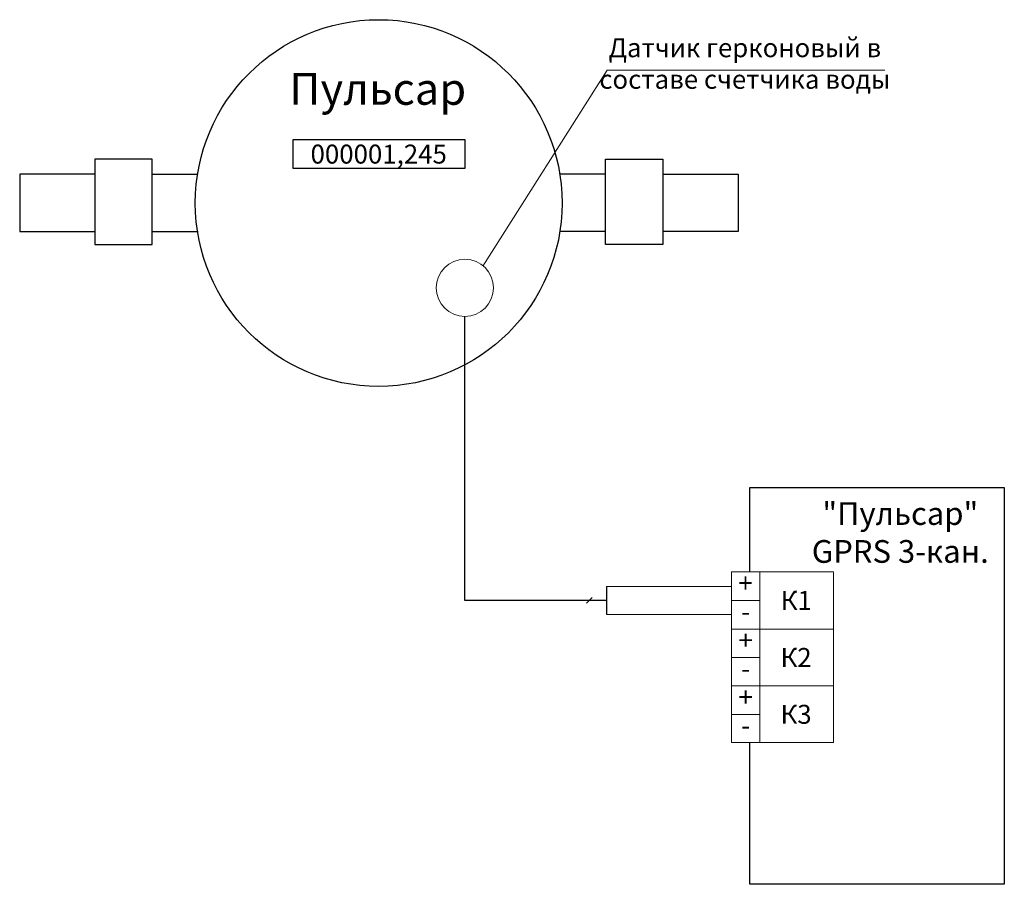
# Model space of a CAD drawing. Units: millimetres. Extents: x -20370 to 94984, y -50734 to -2686.
# Drawn here: x -20345 to -18180, y -12520 to -10619 of the extents above; entities that cross this region are included whole.
import ezdxf

# ---------------------------------------------------------------- set-up
doc = ezdxf.new("R2010")
doc.units = ezdxf.units.MM
doc.layers.add('Надписи', color=7, linetype='Continuous', lineweight=25)
doc.layers.add('Т1', color=1, linetype='Continuous')
doc.styles.add('SPDS', font='tahoma.ttf', dxfattribs={"width": 0.8})

msp = doc.modelspace()

# ---------------------------------------------------------------- linework, layer by layer
at = {"layer": 'Надписи', "lineweight": 13}
for p, q in [((-19053.2, -10730.3), (-19326.7, -11161.3)), ((-18443, -10730.3), (-19053.2, -10730.3)), ((-18717.8, -11833.3), (-18717.8, -12208.9)), ((-18780.7, -11865.3), (-19054.8, -11865.3)), ((-19098.7, -11902.5), (-19086.3, -11890)), ((-18780.3, -11896.6), (-18717.8, -11896.6)), ((-19054.8, -11927.3), (-18780.7, -11927.3)), ((-18781, -11959.1), (-18555.6, -11959.1)), ((-18779.6, -12021.6), (-18718.4, -12021.6)), ((-18781, -12084.1), (-18555.6, -12084.1)), ((-18779.6, -12146.8), (-18718.4, -12146.8))]:
    msp.add_line(p, q, dxfattribs=at)
at = {"layer": 'Надписи', "lineweight": 25}
for p, q in [((-20180.3, -10959), (-20345.3, -10959)), ((-20345.3, -10959), (-20345.3, -11084.7)), ((-20054.1, -10959), (-19954.2, -10959)), ((-19057, -10959), (-19158.4, -10959)), ((-18930.9, -10959), (-18765.8, -10959)), ((-18765.8, -10959), (-18765.8, -11084.7)), ((-20345.3, -11084.7), (-20180.3, -11084.7)), ((-20054.1, -11084.7), (-19952.7, -11084.7)), ((-19057, -11084.7), (-19157.6, -11084.7)), ((-18765.8, -11084.7), (-18930.9, -11084.7)), ((-19366.9, -11272.8), (-19366.9, -11895.5)), ((-18739.7, -11833.6), (-18739.7, -11648)), ((-18739.7, -11648), (-18180.3, -11648)), ((-18180.3, -11648), (-18180.3, -12520.5)), ((-19054.8, -11865.3), (-19054.8, -11927.3)), ((-19366.9, -11895.5), (-19054.4, -11895.5)), ((-18739.7, -12520.5), (-18739.7, -12208.9)), ((-18180.3, -12520.5), (-18739.7, -12520.5))]:
    msp.add_line(p, q, dxfattribs=at)
for points in [[(-19744.3, -10882.3), (-19366.6, -10882.3), (-19366.6, -10946.1), (-19744.3, -10946.1)], [(-20054.1, -10925.6), (-20180.3, -10925.6), (-20180.3, -11113.8), (-20054.1, -11113.8)], [(-19057, -10925.6), (-18930.9, -10925.6), (-18930.9, -11113.8), (-19057, -11113.8)]]:
    msp.add_lwpolyline(points, close=True, dxfattribs=at)
at = {"layer": 'Надписи', "lineweight": 13}
msp.add_lwpolyline([(-18780.5, -11833.6), (-18555.6, -11833.6), (-18555.6, -12208.9), (-18780.5, -12208.9)], close=True, dxfattribs=at)
at = {"layer": 'Надписи', "lineweight": 25}
msp.add_circle((-19555.9, -11022.3), 403.2, dxfattribs=at)
at = {"layer": 'Надписи', "lineweight": 13}
msp.add_circle((-19366.3, -11208.8), 62.9, dxfattribs=at)

# ---------------------------------------------------------------- texts
at = {"color": 18, "ltscale": 100, "true_color": 0x000000, "insert": (-18637.9, -11680.1), "char_height": 50, "attachment_point": 1, "style": 'SPDS'}
msp.add_mtext_dynamic_manual_height_columns('\\pxqc;{\\fGOST Common|b0|i0|c204|p34;\\C256;"Пульсар" GPRS 3-кан. }', width=457.905, gutter_width=1250, heights=[0], dxfattribs=at)
at = {"layer": 'Т1', "color": 18, "ltscale": 100, "true_color": 0x000000, "attachment_point": 1, "style": 'SPDS'}
for s, width, insert, char_height in [('\\pxsm1.2,qc;{\\fGOST Common|b0|i0|c204|p34;\\H0.83333x;Датчик герконовый в составе счетчика воды}', 687.267, (-19094.4, -10659.9), 50), ('\\pxsm1.2,qc;{\\fGOST Common|b0|i0|c204|p34;Пульсар}', 779.952, (-19948.1, -10736.2), 70), ('\\pxsm1.2,qc;{\\fGOST Common|b0|i0|c204|p34;\\H0.83333x;000001,245}', 373.403, (-19742.6, -10893.8), 50), ('\\pxsm1.2,qc;{\\fGOST Common|b0|i0|c204|p34;\\H0.83333x;+}', 61.685, (-18780.1, -11837.2), 50), ('\\pxsm1.2,qc;{\\fGOST Common|b0|i0|c204|p34;\\H0.83333x;К1}', 159.45, (-18717.5, -11875.2), 50), ('\\pxsm1.2,qc;{\\fGOST Common|b0|i0|c204|p34;\\H0.83333x;-}', 61.685, (-18779.7, -11900.1), 50), ('\\pxsm1.2,qc;{\\fGOST Common|b0|i0|c204|p34;\\H0.83333x;+}', 61.685, (-18779.9, -11962.7), 50), ('\\pxsm1.2,qc;{\\fGOST Common|b0|i0|c204|p34;\\H0.83333x;К2}', 158.573, (-18717.4, -12000.7), 50), ('\\pxsm1.2,qc;{\\fGOST Common|b0|i0|c204|p34;\\H0.83333x;-}', 61.685, (-18779.7, -12025.2), 50), ('\\pxsm1.2,qc;{\\fGOST Common|b0|i0|c204|p34;\\H0.83333x;+}', 61.685, (-18779.9, -12087.9), 50), ('\\pxsm1.2,qc;{\\fGOST Common|b0|i0|c204|p34;\\H0.83333x;К3}', 158.573, (-18717.4, -12125.8), 50), ('\\pxsm1.2,qc;{\\fGOST Common|b0|i0|c204|p34;\\H0.83333x;-}', 61.685, (-18779.7, -12150.3), 50)]:
    msp.add_mtext_dynamic_manual_height_columns(s, width=width, gutter_width=1250, heights=[0], dxfattribs=dict(at, insert=insert, char_height=char_height))

doc.saveas('drawing.dxf')
